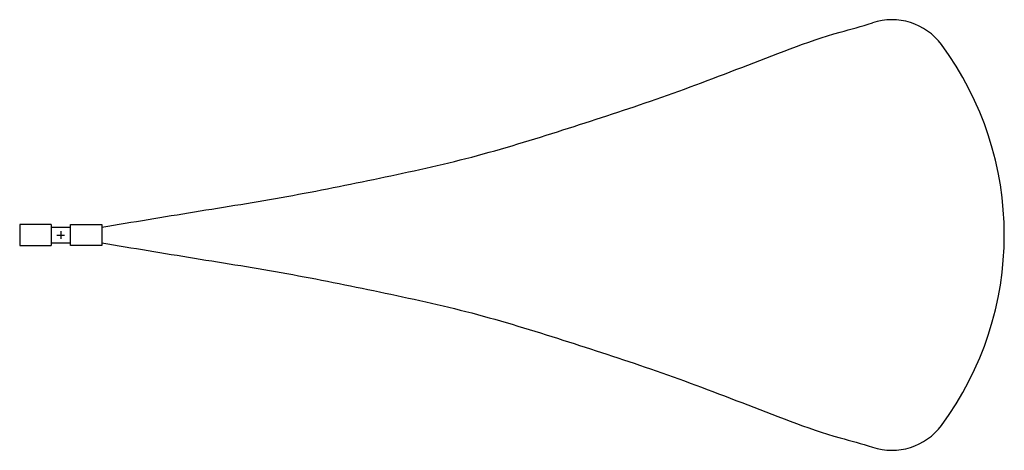
# Model space of a CAD drawing. Units: inches. Extents: x -61 to 705, y 159 to 494.
import ezdxf

# ---------------------------------------------------------------- set-up
doc = ezdxf.new("R2010")
doc.units = ezdxf.units.IN
doc.header["$MEASUREMENT"] = 0
doc.layers.add('GJX-31-P 200 FPM', color=4, linetype='Continuous')
doc.layers.add('GJX-31-P FAN', color=2, linetype='Continuous')

msp = doc.modelspace()

# ---------------------------------------------------------------- linework, layer by layer
at = {"layer": 'GJX-31-P 200 FPM'}
for centre, radius, start, end in [((617.39, 446.19), 48, 36.549, 108.39887), ((456.21, 326.7), 248.64, 323.451, 36.549), ((617.39, 207.22), 48, 251.60113, 323.451)]:
    msp.add_arc(centre, radius, start, end, dxfattribs=at)
for points in [[(2.55, 332.82), (26.54, 336.82), (74.54, 344.81), (146.77, 356.19), (218.68, 370.82), (291.02, 386.39), (361.64, 408.4), (430.33, 430.61), (499.96, 456.48), (558.88, 480.27), (593.61, 488.86), (602.24, 491.73)], [(2.55, 320.58), (26.54, 316.59), (74.54, 308.6), (146.77, 297.21), (218.68, 282.59), (291.02, 267.02), (361.64, 245.01), (430.33, 222.79), (499.96, 196.92), (558.88, 173.14), (593.61, 164.54), (602.24, 161.67)]]:
    msp.add_open_spline(points, degree=3, knots=[0, 0, 0, 0, 72.973518, 145.966669, 219.333906, 293.132997, 368.051269, 442.26717, 519.163204, 597.163204, 621.490598, 621.490598, 621.490598, 621.490598], dxfattribs=at)
at = {"layer": 'GJX-31-P FAN'}
for p, q in [((-36.94, 334.79), (-61.43, 334.79)), ((-61.43, 334.79), (-61.43, 318.61)), ((-36.94, 334.79), (-36.94, 318.61)), ((-36.94, 332.82), (-21.94, 332.82)), ((-29.44, 329.7), (-29.44, 323.7)), ((-21.94, 318.61), (-21.94, 334.79)), ((-21.94, 334.79), (2.55, 334.79)), ((2.55, 334.79), (2.55, 318.61)), ((-32.44, 326.7), (-26.44, 326.7)), ((-61.43, 318.61), (-36.94, 318.61)), ((-36.94, 320.58), (-21.94, 320.58)), ((2.55, 318.61), (-21.94, 318.61))]:
    msp.add_line(p, q, dxfattribs=at)

doc.saveas('drawing.dxf')
